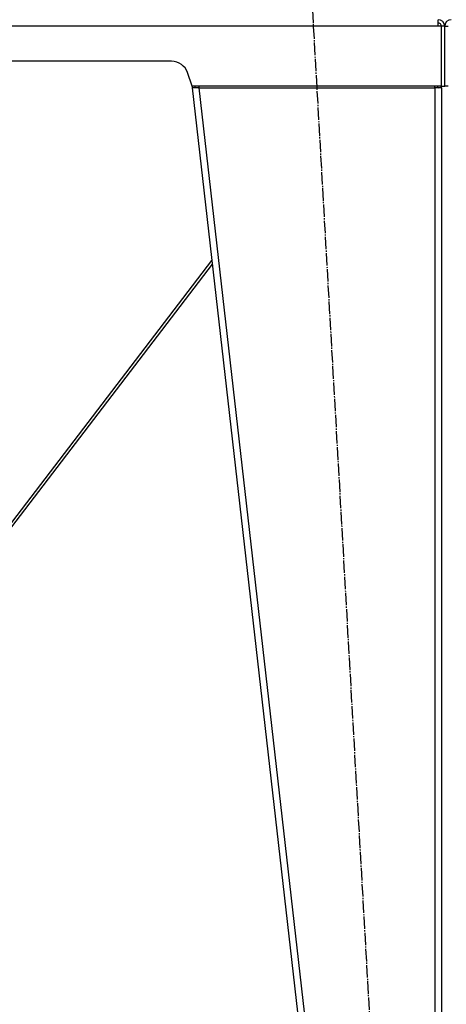
# Model space of a CAD drawing. Units: millimetres. Extents: x 0 to 32645, y -11 to 22275.
# Drawn here: x 4774 to 5287, y 14367 to 15551 of the extents above; entities that cross this region are included whole.
import ezdxf

# ---------------------------------------------------------------- set-up
doc = ezdxf.new("R2010")
doc.units = ezdxf.units.MM
doc.linetypes.add('K5LT_AXLED', pattern=[19.5, 15, -1.5, 1.5, -1.5])
doc.linetypes.add('K5LT_THIN', pattern=[0])
for name, color, linetype, true_color in [('OSI', 2, 'Continuous', 0xffff00), ('R', 1, 'Continuous', 0xff0000), ('WELDING', 7, 'Continuous', 0xffffff)]:
    doc.layers.add(name, color=color, linetype=linetype, true_color=true_color)

msp = doc.modelspace()

# ---------------------------------------------------------------- linework, layer by layer
at = {"layer": 'OSI', "color": 30, "linetype": 'K5LT_AXLED', "lineweight": 30, "true_color": 0xff8000}
msp.add_line((5122.6, 15621), (5244.6, 13471.5), dxfattribs=at)
at = {"layer": 'R', "color": 7, "linetype": 'K5LT_THIN', "lineweight": 30}
for p, q in [((5277.1, 15543.3), (3893.1, 15543.3)), ((5277.1, 15543.3), (5277.1, 15551.3)), ((5281.1, 15543.3), (5277.1, 15543.3)), ((5281.1, 15471.3), (5281.1, 15543.3)), ((5285.1, 15543.3), (5281.1, 15543.3)), ((5285.1, 15471.3), (5285.1, 15543.3)), ((5285.1, 15471.3), (5285.1, 15543.3)), ((5285.1, 15543.3), (5289.1, 15543.3)), ((4956.6, 15501.3), (4213.5, 15501.3)), ((4981.1, 15471.3), (4975.6, 15487.6)), ((4980.7, 15472.3), (4981.1, 15469.3)), ((5281.1, 15471.3), (4981.1, 15471.3)), ((4985, 15469.7), (4984.9, 15471.3)), ((4989.1, 15471.3), (4989.1, 15469.3)), ((5273.1, 15469.3), (5273.1, 15471.3)), ((5281.1, 15471.3), (5285.1, 15471.3)), ((5289.1, 15471.3), (5285.1, 15471.3)), ((4985, 15469.7), (4981.1, 15469.3)), ((4989.1, 15469.3), (4981.1, 15469.3)), ((4981.1, 15469.3), (5191.1, 13627.3)), ((4989.1, 15469.3), (4985, 15469.7)), ((4989.1, 15469.3), (5199.1, 13627.3)), ((4989.1, 15469.3), (5273.1, 15469.3)), ((5273.1, 15469.7), (5275.9, 15469.6)), ((5281.1, 15469.3), (5273.1, 15469.3)), ((5273.1, 15469.3), (5273.1, 13627.3)), ((5275.9, 15469.6), (5277.1, 15469.3)), ((5277.1, 15469.3), (5277.1, 15469.3)), ((5281.1, 15469.3), (5281.1, 13627.3)), ((5004.7, 15261.7), (4690.1, 14849.9)), ((5005.3, 15257.1), (4694.1, 14849.9))]:
    msp.add_line(p, q, dxfattribs=at)
for centre, radius, start, end in [((5277.1, 15543.3), 8, 0, 90), ((5277.1, 15543.3), 4, 0, 90), ((5293.1, 15543.3), 8, 90, 180), ((4956.6, 15481.3), 20, 18.4349, 90), ((5273.1, 15469.3), 4, 0, 30), ((5273.1, 15469.3), 8, 0, 14.4775)]:
    msp.add_arc(centre, radius, start, end, dxfattribs=at)
at = {"layer": 'WELDING', "color": 7, "linetype": 'K5LT_THIN', "lineweight": 30}
msp.add_line((5277.1, 15469.5), (5275.9, 15469.6), dxfattribs=at)
msp.add_line((5277.1, 15469.5), (5275.9, 15469.6), dxfattribs=at)

doc.saveas('drawing.dxf')
